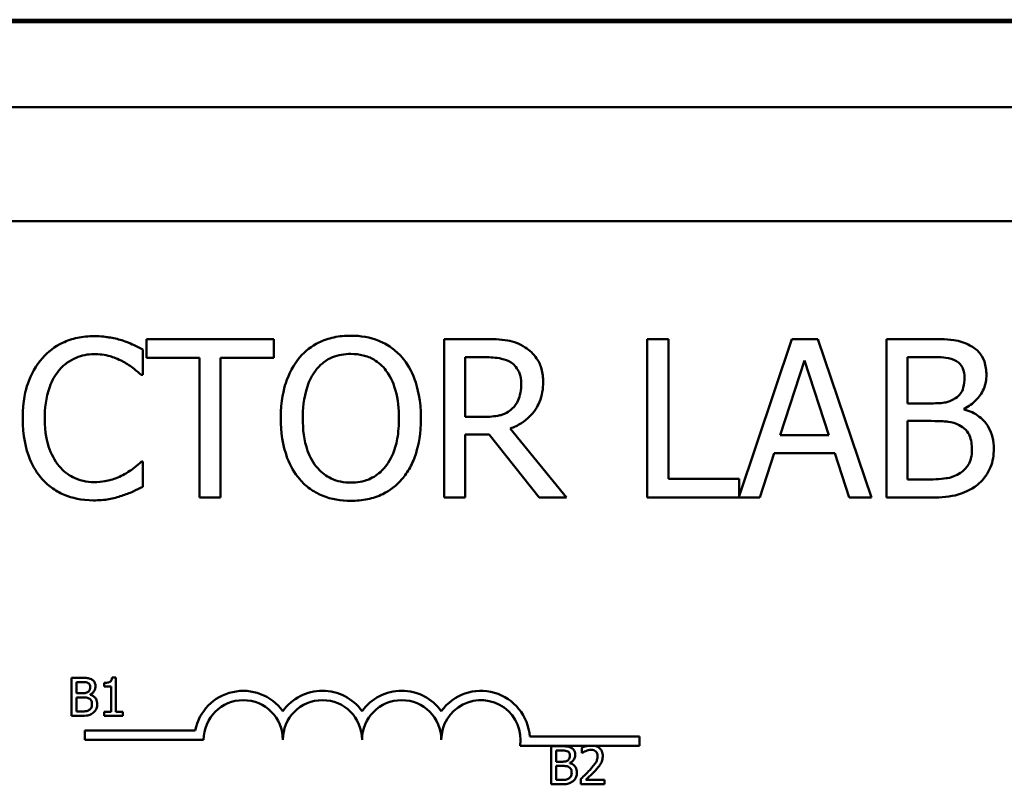
# Paper-space layout 'Sheet 2' of a CAD drawing. Units: inches. Extents: x 0.39 to 10.38, y -0.03 to 7.82.
# Drawn here: x 3.96 to 4.11, y 4.43 to 4.55 of the extents above; entities that cross this region are included whole.
import ezdxf

# ---------------------------------------------------------------- set-up
doc = ezdxf.new("R2010")
doc.units = ezdxf.units.IN
doc.header["$LTSCALE"] = 8
doc.header["$MEASUREMENT"] = 0
doc.layers.add('Visible (ANSI)', color=7, linetype='Continuous', lineweight=50)

psp = doc.layouts.new('Sheet 2')

# ---------------------------------------------------------------- linework, layer by layer
at = {"layer": 'Visible (ANSI)'}
for p, q in [((4.241220032063586, 4.545953279392853), (3.809786607871906, 4.545953279392853)), ((4.192426966232406, 4.54633373214787), (3.859530805590662, 4.54633373214787)), ((4.282071146633787, 4.53320811209971), (3.770837757076825, 4.53320811209971)), ((3.796005282619776, 4.516098378162583), (4.254450852417841, 4.516098378162586)), ((3.997831364062865, 4.498437238536445), (3.978716234032948, 4.498437238536445)), ((3.978716234032948, 4.498437238536445), (3.978716234032948, 4.495623923028006)), ((3.997831364062865, 4.495623923028006), (3.997831364062865, 4.498437238536445)), ((4.029510067459258, 4.498437238536445), (4.02338243505047, 4.498437238536445)), ((4.02338243505047, 4.498437238536445), (4.02338243505047, 4.474658941704865)), ((4.05704587473019, 4.498437238536445), (4.053885712104253, 4.498437238536445)), ((4.053885712104253, 4.498437238536445), (4.053885712104253, 4.474658941704865)), ((4.05704587473019, 4.4774722572133), (4.05704587473019, 4.498437238536445)), ((4.075602195515299, 4.498437238536445), (4.067663250381892, 4.4748875791744)), ((4.079494590944753, 4.498437238536445), (4.075602195515299, 4.498437238536445)), ((4.087510613215393, 4.474658941704865), (4.079494590944753, 4.498437238536445)), ((4.096066175446502, 4.498437238536445), (4.089765119479006, 4.498437238536445)), ((4.089765119479006, 4.498437238536445), (4.089765119479006, 4.474658941704865)), ((3.978195963356723, 4.493041838931222), (3.978195963356723, 4.496857157223487)), ((3.978716234032948, 4.495623923028006), (3.986693717734973, 4.495623923028006)), ((3.986693717734973, 4.495623923028006), (3.986693717734973, 4.474658941704865)), ((3.989853880360876, 4.474658941704865), (3.989853880360876, 4.495623923028006)), ((3.989853880360876, 4.495623923028006), (3.997831364062865, 4.495623923028006)), ((4.026542597676375, 4.495701000165228), (4.029683491018003, 4.495701000165228)), ((4.026542597676375, 4.486760052248004), (4.026542597676375, 4.495701000165228)), ((4.073810152074957, 4.48400454459248), (4.077471316092811, 4.495199998773315)), ((4.077471316092811, 4.495199998773315), (4.08115174939494, 4.48400454459248)), ((4.092925282104908, 4.488783327099961), (4.092925282104908, 4.495739538733835)), ((4.092925282104908, 4.495739538733835), (4.095950559740685, 4.495739538733835)), ((3.977945462660781, 4.493041838931222), (3.978195963356723, 4.493041838931222)), ((4.096509368985528, 4.488783327099961), (4.092925282104908, 4.488783327099961)), ((4.101442305767433, 4.487877670737656), (4.101442305767433, 4.487993286443483)), ((4.029317374616208, 4.486760052248004), (4.026542597676375, 4.486760052248004)), ((4.092925282104908, 4.477356641507475), (4.092925282104908, 4.486143435150261)), ((4.092925282104908, 4.486143435150261), (4.096509368985528, 4.486143435150261)), ((4.041784601561146, 4.474658941704865), (4.033325385751513, 4.485006547376308)), ((4.026542597676375, 4.474658941704865), (4.026542597676375, 4.484120160298306)), ((4.026542597676375, 4.484120160298306), (4.030165223125611, 4.484120160298306)), ((4.030165223125611, 4.484120160298306), (4.037680244004302, 4.474658941704865)), ((4.08115174939494, 4.48400454459248), (4.073810152074957, 4.48400454459248)), ((3.978195963356723, 4.480054341310085), (3.977964731945089, 4.480054341310085)), ((3.978195963356723, 4.476277561586433), (3.978195963356723, 4.480054341310085)), ((4.070784874439176, 4.474658941704865), (4.072943034281283, 4.48130684478987)), ((4.072943034281283, 4.48130684478987), (4.082018867188649, 4.48130684478987)), ((4.082018867188649, 4.48130684478987), (4.084177027030716, 4.474658941704865)), ((4.067663250381892, 4.4774722572133), (4.05704587473019, 4.4774722572133)), ((4.067663250381892, 4.4748875791744), (4.067663250381892, 4.4774722572133)), ((4.095488096917383, 4.477356641507475), (4.092925282104908, 4.477356641507475)), ((3.986693717734973, 4.474658941704865), (3.989853880360876, 4.474658941704865)), ((4.02338243505047, 4.474658941704865), (4.026542597676375, 4.474658941704865)), ((4.037680244004302, 4.474658941704865), (4.041784601561146, 4.474658941704865)), ((4.053885712104253, 4.474658941704865), (4.070784874439176, 4.474658941704865)), ((4.084177027030716, 4.474658941704865), (4.087510613215393, 4.474658941704865)), ((4.089765119479006, 4.474658941704865), (4.096586446122728, 4.474658941704865)), ((3.967476274125663, 4.44762342668428), (3.967476274125663, 4.441916635288465)), ((3.968988527599267, 4.44762342668428), (3.967476274125663, 4.44762342668428)), ((3.974158862105372, 4.44764192519772), (3.973566909675313, 4.44764192519772)), ((3.974158862105372, 4.44249933846178), (3.974158862105372, 4.44764192519772)), ((3.968234713176648, 4.445306487876091), (3.968234713176648, 4.446975978713926)), ((3.968234713176648, 4.446975978713926), (3.968960779829084, 4.446975978713926)), ((3.972387629443601, 4.44684648911986), (3.972387629443601, 4.446323906115216)), ((3.972387629443601, 4.446323906115216), (3.973423546196173, 4.446323906115216)), ((3.973423546196173, 4.446323906115216), (3.973423546196173, 4.44249933846178)), ((3.969094894051533, 4.445306487876091), (3.968234713176648, 4.445306487876091)), ((3.968234713176648, 4.442564083258818), (3.968234713176648, 4.444672913790818)), ((3.968234713176648, 4.444672913790818), (3.969094894051533, 4.444672913790818)), ((3.970278798911611, 4.445089130343188), (3.970278798911611, 4.445116878113346)), ((3.967476274125663, 4.441916635288465), (3.969113392564953, 4.441916635288465)), ((3.968849788748488, 4.442564083258818), (3.968234713176648, 4.442564083258818)), ((3.973423546196173, 4.44249933846178), (3.972387629443601, 4.44249933846178)), ((3.972387629443601, 4.44249933846178), (3.972387629443601, 4.441916635288465)), ((3.972387629443601, 4.441916635288465), (3.975171655716123, 4.441916635288465)), ((3.975171655716123, 4.44249933846178), (3.974158862105372, 4.44249933846178)), ((3.975171655716123, 4.441916635288465), (3.975171655716123, 4.44249933846178)), ((3.969477546251976, 4.438320155171711), (3.969477546251976, 4.439718130178851)), ((3.969477546251976, 4.439718130178851), (3.986047605364486, 4.439718130178851)), ((4.036248879412267, 4.438818912299326), (4.052701586412403, 4.438818912299326)), ((4.052701586412403, 4.438818912299326), (4.052701586412403, 4.437420937292186)), ((3.987311269143516, 4.438320155171711), (3.969477546251976, 4.438320155171711)), ((4.04496747285612, 4.437420937292186), (4.034799458960845, 4.437420937292186)), ((4.039462343824075, 4.437353693970258), (4.039462343824075, 4.431646902574443)), ((4.040974597297676, 4.437353693970258), (4.039462343824075, 4.437353693970258)), ((4.04602928129618, 4.437420937292186), (4.04496747285612, 4.437420937292186)), ((4.052701586412403, 4.437420937292186), (4.04602928129618, 4.437420937292186)), ((4.040220782875056, 4.435036755162074), (4.040220782875056, 4.436706245999911)), ((4.040220782875056, 4.436706245999911), (4.040946849527528, 4.436706245999911)), ((4.044045350528486, 4.437131711808996), (4.044045350528486, 4.4363177772177)), ((4.044045350528486, 4.4363177772177), (4.044086972183725, 4.4363177772177)), ((4.041080963749942, 4.435036755162074), (4.040220782875056, 4.435036755162074)), ((4.040220782875056, 4.432294350544794), (4.040220782875056, 4.434403181076799)), ((4.040220782875056, 4.434403181076799), (4.041080963749942, 4.434403181076799)), ((4.04226486861002, 4.434819397629169), (4.04226486861002, 4.434847145399327)), ((4.039462343824075, 4.431646902574443), (4.041099462263396, 4.431646902574443)), ((4.040835858446897, 4.432294350544794), (4.040220782875056, 4.432294350544794)), ((4.043925110191127, 4.432456212537384), (4.043925110191127, 4.431646902574443)), ((4.043925110191127, 4.431646902574443), (4.047444452372851, 4.431646902574443)), ((4.047444452372851, 4.432308224429871), (4.044641927586871, 4.432308224429871)), ((4.047444452372851, 4.431646902574443), (4.047444452372851, 4.432308224429871))]:
    psp.add_line(p, q, dxfattribs=at)
for centre, radius, start, end in [((3.993255843440687, 4.438320155171711), 0.0073425493043121, 35.94251469295056, 169.0242400062508), ((4.005144992035021, 4.438320155171711), 0.007342549304286, 35.94251469295075, 144.0574853070505), ((4.01703414062936, 4.438320155171711), 0.0073425493043202, 35.94251469295189, 144.0574853070502), ((4.028923289223696, 4.438320155171711), 0.0073425493044934, 3.894927878497957, 144.0574853070502), ((3.993255843440687, 4.438320155171711), 0.0059445742971416, 0, 180), ((4.005144992035021, 4.438320155171711), 0.0059445742971739, 0, 180), ((4.01703414062936, 4.438320155171711), 0.0059445742971739, 0, 180), ((4.028923289223696, 4.438320155171711), 0.0059445742971739, 351.2996422013245, 180)]:
    psp.add_arc(centre, radius, start, end, dxfattribs=at)
for points, knots in [([(3.970854366036776, 4.498861162791143), (3.970016407329707, 4.498861162791143), (3.96918018845273, 4.498785075846328), (3.967590773733106, 4.498447465427101), (3.966854329566078, 4.498201523726955), (3.964984780172796, 4.497306359152688), (3.963982064005113, 4.496544013119861), (3.963127383030728, 4.495585384459403)], [-0.2333399592350466, -0.2333399592350466, -0.2333399592350466, -0.2333399592350466, -0.1660631015724561, -0.1660631015724561, -0.1028924732033407, -0.1028924732033407, 0, 0, 0, 0]), ([(3.975035800730818, 4.498244545693403), (3.974404671125098, 4.498436628616888), (3.973749979870051, 4.498580277215775), (3.9727669848742, 4.498742606664632), (3.971994989541522, 4.498861162791143), (3.970854366036776, 4.498861162791143)], [-0.2703579995885948, -0.2703579995885948, -0.2703579995885948, -0.2703579995885948, -0.0913811346235546, -0.0913811346235546, 0, 0, 0, 0]), ([(3.978195963356758, 4.496857157223487), (3.977675546840903, 4.497136405110037), (3.977145680211386, 4.497397093190103), (3.976330495403591, 4.497760488827313), (3.975756465122171, 4.498010329766214), (3.975035800730818, 4.498244545693403)], [-0.1794686630460254, -0.1794686630460254, -0.1794686630460254, -0.1794686630460254, -0.0607087398473381, -0.0607087398473381, 0, 0, 0, 0]), ([(4.009392934645508, 4.498938239928362), (4.00853929228023, 4.498938239928362), (4.007687469396595, 4.49885984406278), (4.006068242854353, 4.49851119351867), (4.005316121415781, 4.498256423822565), (4.003500682745031, 4.497370243768433), (4.002549968230886, 4.496639283827941), (4.001743028776662, 4.495720269449534)], [-0.2297756663955949, -0.2297756663955949, -0.2297756663955949, -0.2297756663955949, -0.161846954870214, -0.161846954870214, -0.097981051555008, -0.097981051555008, 0, 0, 0, 0]), ([(4.017062109798633, 4.495720269449534), (4.016596552539295, 4.496245684070797), (4.016077312075688, 4.496711192857386), (4.014797698847757, 4.497616218417941), (4.014117285011403, 4.497946008078207), (4.012281971868111, 4.498709815018693), (4.010848119273406, 4.498938239928362), (4.009392934645508, 4.498938239928362)], [-0.1938256649250934, -0.1938256649250934, -0.1938256649250934, -0.1938256649250934, -0.1592283778506054, -0.1592283778506054, -0.1165822217707407, -0.1165822217707407, 0, 0, 0, 0]), ([(4.035560622730816, 4.497184735056665), (4.035154513999319, 4.497447143775477), (4.034726981726531, 4.497670674464016), (4.03384110012618, 4.498017888131556), (4.033392404990689, 4.498141327710651), (4.031802372774667, 4.498397067157988), (4.030652557103816, 4.498437238536448), (4.029510067459258, 4.498437238536448)], [-0.1677597780295484, -0.1677597780295484, -0.1677597780295484, -0.1677597780295484, -0.129022708973428, -0.129022708973428, -0.0915306405492382, -0.0915306405492382, 0, 0, 0, 0]), ([(4.102309423561138, 4.497473774321226), (4.101549716304263, 4.497891613312518), (4.100741425423485, 4.498162700842287), (4.098618976817737, 4.498436046496056), (4.09733911956156, 4.498437238536448), (4.096066175446502, 4.498437238536448)], [-0.1714444940126565, -0.1714444940126565, -0.1714444940126565, -0.1714444940126565, -0.1019820098948262, -0.1019820098948262, 0, 0, 0, 0]), ([(4.038258322533452, 4.491982028294485), (4.038258322533452, 4.49264679254913), (4.038189770744049, 4.493321288823548), (4.037883348392613, 4.494418279466237), (4.0376752846451, 4.494945447351396), (4.036816151678537, 4.49619777724517), (4.036240420134173, 4.496745481349877), (4.035560622730816, 4.497184735056665)], [-0.2014196562178551, -0.2014196562178551, -0.2014196562178551, -0.2014196562178551, -0.1216699249590893, -0.1216699249590893, -0.0648421685226672, -0.0648421685226672, 0, 0, 0, 0]), ([(4.104775891952073, 4.493080377499834), (4.104775891952073, 4.493747809868175), (4.104688971727003, 4.494415494396012), (4.104231906526973, 4.495726221632375), (4.103914462888373, 4.496149634209587), (4.103338315033978, 4.496831616425253), (4.102848348114878, 4.497192246569271), (4.102309423561138, 4.497473774321226)], [-0.0926300129030603, -0.0926300129030603, -0.0926300129030603, -0.0926300129030603, -0.0715070093074298, -0.0715070093074298, -0.0487121743439672, -0.0487121743439672, 0, 0, 0, 0]), ([(3.963127383030728, 4.495585384459403), (3.962130439357339, 4.494455514962893), (3.961410524461696, 4.493156579893186), (3.960624806694987, 4.490869047154657), (3.960159913247873, 4.489224210848693), (3.960159913247873, 4.486528820836351)], [-0.5727352400733735, -0.5727352400733735, -0.5727352400733735, -0.5727352400733735, -0.2159413658918252, -0.2159413658918252, 0, 0, 0, 0]), ([(3.965574582137385, 4.493716263881879), (3.965934262040628, 4.494137021504537), (3.966334684210082, 4.494515862091278), (3.967217004277717, 4.495165634344497), (3.967686871951393, 4.495430240801288), (3.969030929253748, 4.495992271892855), (3.969916069992731, 4.496163462988532), (3.970835096752468, 4.496163462988532)], [-0.1607012014141635, -0.1607012014141635, -0.1607012014141635, -0.1607012014141635, -0.1167143270556264, -0.1167143270556264, -0.0736278953623606, -0.0736278953623606, 0, 0, 0, 0]), ([(3.970835096752468, 4.496163462988532), (3.971656641014881, 4.496163462988532), (3.972503730735781, 4.496079849457528), (3.97367309086478, 4.495732201851608), (3.974418374498982, 4.495496045400346), (3.975267032142488, 4.495026575214573)], [-0.2383759059720605, -0.2383759059720605, -0.2383759059720605, -0.2383759059720605, -0.077700141054586, -0.077700141054586, 0, 0, 0, 0]), ([(3.975267032142488, 4.495026575214573), (3.975819108332233, 4.494722369967163), (3.976379215928388, 4.494367960775417), (3.977232080105251, 4.493665602041533), (3.977594920444658, 4.493360513673151), (3.977945462660781, 4.493041838931222)], [-0.0885148321630005, -0.0885148321630005, -0.0885148321630005, -0.0885148321630005, -0.0379540398214359, -0.0379540398214359, 0, 0, 0, 0]), ([(4.001743028776662, 4.495720269449534), (4.000779774432803, 4.494567077629393), (4.000099045183283, 4.493236873787116), (3.999345688575496, 4.490927884703513), (3.998891174699623, 4.489247558423222), (3.998891174699623, 4.486548090120659)], [-0.5669913934971327, -0.5669913934971327, -0.5669913934971327, -0.5669913934971327, -0.2162680984083481, -0.2162680984083481, 0, 0, 0, 0]), ([(4.00413242003043, 4.493735533166181), (4.004471418883039, 4.494174237563695), (4.004855145452591, 4.494575027683409), (4.005786294172111, 4.495308089039335), (4.006251514946792, 4.495546787520657), (4.007510826238623, 4.496064574577641), (4.00846237078387, 4.496202001557143), (4.009412203929819, 4.496202001557143)], [-0.1379880132998431, -0.1379880132998431, -0.1379880132998431, -0.1379880132998431, -0.1090307216780961, -0.1090307216780961, -0.0760959512220144, -0.0760959512220144, 0, 0, 0, 0]), ([(4.009412203929819, 4.496202001557143), (4.010031876713227, 4.496202001557143), (4.010648831594004, 4.496137335914381), (4.011813057355078, 4.495848626980494), (4.012355768118756, 4.49563674284484), (4.013573040516673, 4.494935746044911), (4.014172136279456, 4.494389354900643), (4.014672718544898, 4.493735533166181)], [-0.1623055993407155, -0.1623055993407155, -0.1623055993407155, -0.1623055993407155, -0.1125338548168302, -0.1125338548168302, -0.0659705404690317, -0.0659705404690317, 0, 0, 0, 0]), ([(4.019913963875701, 4.486548090120659), (4.019913963875701, 4.489238493277563), (4.019450757773832, 4.491096125154385), (4.018508189513569, 4.493616941292977), (4.017894747360535, 4.494744894019881), (4.017062109798633, 4.495720269449534)], [-0.2156543019842401, -0.2156543019842401, -0.2156543019842401, -0.2156543019842401, -0.1027424668175202, -0.1027424668175202, 0, 0, 0, 0]), ([(4.029683491018003, 4.49570100016523), (4.030215672389411, 4.49570100016523), (4.031198588878248, 4.49567839771011), (4.032532555895943, 4.495371962974711), (4.033020577875788, 4.495180631250589), (4.033460270741636, 4.494891690224446)], [-0.1096682322672266, -0.1096682322672266, -0.1096682322672266, -0.1096682322672266, -0.0421512442160299, -0.0421512442160299, 0, 0, 0, 0]), ([(4.033460270741636, 4.494891690224446), (4.03372772270348, 4.494711160150196), (4.033968220692936, 4.49449892743658), (4.034410400756156, 4.493962272466653), (4.034554837759555, 4.493681116306516), (4.034875851388424, 4.492903125166956), (4.034963274917391, 4.492318656266846), (4.034963274917391, 4.491731527598528)], [-0.0850331538469161, -0.0850331538469161, -0.0850331538469161, -0.0850331538469161, -0.06740103297738, -0.06740103297738, -0.0470378557497994, -0.0470378557497994, 0, 0, 0, 0]), ([(4.095950559740685, 4.495739538733835), (4.096861253159699, 4.495739538733835), (4.097776980000673, 4.495744205810169), (4.099240451718102, 4.495558441306418), (4.099772228559771, 4.495394979611906), (4.100266879424856, 4.495122921636096)], [-0.1181889462375294, -0.1181889462375294, -0.1181889462375294, -0.1181889462375294, -0.0452274256395906, -0.0452274256395906, 0, 0, 0, 0]), ([(4.100266879424856, 4.495122921636096), (4.100485449367146, 4.494997078335996), (4.100682057176856, 4.494842280144125), (4.101043882183876, 4.494431672886704), (4.101157192090012, 4.494209627643481), (4.101412837451003, 4.493589209504603), (4.101480844336048, 4.493112065896037), (4.101480844336048, 4.492637183960836)], [-0.0671350379018889, -0.0671350379018889, -0.0671350379018889, -0.0671350379018889, -0.0537287446298687, -0.0537287446298687, -0.0380452006037263, -0.0380452006037263, 0, 0, 0, 0]), ([(3.963454960863903, 4.486528820836351), (3.963454960863903, 4.487945106753961), (3.963614695391042, 4.489627911039923), (3.964541449261828, 4.492155835726587), (3.964978623179447, 4.492994236682821), (3.965574582137385, 4.493716263881879)], [-0.2157824535434398, -0.2157824535434398, -0.2157824535434398, -0.2157824535434398, -0.0750045828860413, -0.0750045828860413, 0, 0, 0, 0]), ([(4.002186222315683, 4.486548090120659), (4.002186222315683, 4.487790349663136), (4.002294415881491, 4.489586134136509), (4.00317025615303, 4.492185792243533), (4.003572864509353, 4.493016104639106), (4.00413242003043, 4.493735533166181)], [-0.2198636208872998, -0.2198636208872998, -0.2198636208872998, -0.2198636208872998, -0.073018187875771, -0.073018187875771, 0, 0, 0, 0]), ([(4.014672718544898, 4.493735533166181), (4.015513269147143, 4.492649821971633), (4.015913810858283, 4.491413375274773), (4.016484570201583, 4.489378025918516), (4.016618916259639, 4.487940450056478), (4.016618916259639, 4.486548090120659)], [-0.1691983516915855, -0.1691983516915855, -0.1691983516915855, -0.1691983516915855, -0.1115490170170672, -0.1115490170170672, 0, 0, 0, 0]), ([(4.033325385751513, 4.485006547376308), (4.033911799814013, 4.485225210247063), (4.034474701332499, 4.48549832887315), (4.035502364227426, 4.4861580372825), (4.035960647010216, 4.486532055504167), (4.037182285545171, 4.487809814869597), (4.037557026138753, 4.488610066473276), (4.038107002063608, 4.489962625645068), (4.038258322533452, 4.490968676538948), (4.038258322533452, 4.491982028294485)], [-0.1541802801794626, -0.1541802801794626, -0.1541802801794626, -0.1541802801794626, -0.1350938808863236, -0.1350938808863236, -0.1169396808030318, -0.1169396808030318, -0.0811847492265345, -0.0811847492265345, 0, 0, 0, 0]), ([(4.101480844336048, 4.492637183960836), (4.101480844336048, 4.492145063387761), (4.101437411875679, 4.491626360428583), (4.101193004080865, 4.490734678363203), (4.101044907340556, 4.490469550746608), (4.100710237257271, 4.489995425963051), (4.100449911887118, 4.489761987652065), (4.100151263719038, 4.489573367756441)], [-0.0672612959863844, -0.0672612959863844, -0.0672612959863844, -0.0672612959863844, -0.0464904402916677, -0.0464904402916677, -0.0282986796289265, -0.0282986796289265, 0, 0, 0, 0]), ([(4.101442305767433, 4.487993286443485), (4.102122707914705, 4.488320887477346), (4.102738751861549, 4.488746173141283), (4.103626879709316, 4.48967234878703), (4.104060985427913, 4.490228266992183), (4.104649914536528, 4.49164253303404), (4.104775891952073, 4.492350602730085), (4.104775891952073, 4.493080377499834)], [-0.2146540295564944, -0.2146540295564944, -0.2146540295564944, -0.2146540295564944, -0.1227313032271029, -0.1227313032271029, -0.0584659584890108, -0.0584659584890108, 0, 0, 0, 0]), ([(4.034963274917391, 4.491731527598528), (4.034963274917391, 4.491285365079771), (4.034931118265883, 4.490833545198971), (4.034770859875836, 4.489952779395407), (4.034653804916181, 4.489582666453915), (4.034299106016556, 4.488782490060143), (4.03399990914919, 4.4883573547914), (4.033614425016073, 4.487993286443485)], [-0.0976001405071869, -0.0976001405071869, -0.0976001405071869, -0.0976001405071869, -0.070122139334884, -0.070122139334884, -0.0424794092233517, -0.0424794092233517, 0, 0, 0, 0]), ([(4.100151263719038, 4.489573367756441), (4.099516740163583, 4.489166621887566), (4.099029314474428, 4.489010441751466), (4.098182314193116, 4.488824797854186), (4.097400020881161, 4.488783327099961), (4.096509368985528, 4.488783327099961)], [-0.1175553766215946, -0.1175553766215946, -0.1175553766215946, -0.1175553766215946, -0.0713546410722101, -0.0713546410722101, 0, 0, 0, 0]), ([(4.033614425016073, 4.487993286443485), (4.033365997920752, 4.487744859348156), (4.033087850908093, 4.487536201495901), (4.032334023902349, 4.487129687456143), (4.031937279312495, 4.487036995945055), (4.030976349145587, 4.486824400775382), (4.030133909623573, 4.486760052248004), (4.029317374616208, 4.486760052248004)], [-0.0880864520073799, -0.0880864520073799, -0.0880864520073799, -0.0880864520073799, -0.0787870061911356, -0.0787870061911356, -0.0654167612035541, -0.0654167612035541, 0, 0, 0, 0]), ([(4.105893510441758, 4.481962000456215), (4.105893510441758, 4.482545151050066), (4.105835999764297, 4.483128738545453), (4.105572907176791, 4.484217644584219), (4.105381863716496, 4.484715441166471), (4.104796399752904, 4.485740736819141), (4.10434130867758, 4.486304418949131), (4.103038268557451, 4.487305832669344), (4.102263244891084, 4.487653778249393), (4.101442305767433, 4.487877670737656)], [-0.2420840946840482, -0.2420840946840482, -0.2420840946840482, -0.2420840946840482, -0.1845800375356646, -0.1845800375356646, -0.1316331148262976, -0.1316331148262976, -0.0681717077797216, -0.0681717077797216, 0, 0, 0, 0]), ([(3.960159913247873, 4.486528820836351), (3.960159913247873, 4.483969845149326), (3.960583073972371, 4.48200085119057), (3.961704254486495, 4.479282872916106), (3.962323770438408, 4.478246243536267), (3.963146652315033, 4.477356641507475)], [-0.235580421387406, -0.235580421387406, -0.235580421387406, -0.235580421387406, -0.0970856631538322, -0.0970856631538322, 0, 0, 0, 0]), ([(3.965651659274587, 4.479341377790825), (3.964918110093211, 4.480213332478133), (3.964402880306348, 4.481237863402387), (3.963836278310541, 4.482937669389865), (3.963454960863903, 4.484252144761068), (3.963454960863903, 4.486528820836351)], [-0.500717622039279, -0.500717622039279, -0.500717622039279, -0.500717622039279, -0.1823960685240904, -0.1823960685240904, 0, 0, 0, 0]), ([(3.998891174699623, 4.486548090120659), (3.998891174699623, 4.48452042216024), (3.999154374634421, 4.48247906604353), (4.000309210124059, 4.479420531529228), (4.000910153398312, 4.478334837818516), (4.001723759492353, 4.477395180076086)], [-0.2619602995715855, -0.2619602995715855, -0.2619602995715855, -0.2619602995715855, -0.0995786052939657, -0.0995786052939657, 0, 0, 0, 0]), ([(4.009412203929819, 4.476894178684172), (4.008889516340913, 4.476894178684172), (4.008368138257693, 4.476941089992403), (4.007375070867005, 4.477148042453987), (4.006910041445343, 4.477299579053346), (4.005702579680028, 4.477865977842773), (4.005044964825422, 4.478369772018111), (4.003717725578257, 4.479832085675153), (4.003236170529365, 4.480761815259362), (4.002364678788612, 4.483199270003072), (4.002186222315683, 4.484918889747545), (4.002186222315683, 4.486548090120659)], [-0.3323175091414352, -0.3323175091414352, -0.3323175091414352, -0.3323175091414352, -0.2970307405559884, -0.2970307405559884, -0.2638386809923998, -0.2638386809923998, -0.2069973532963166, -0.2069973532963166, -0.1305235057897265, -0.1305235057897265, 0, 0, 0, 0]), ([(4.016618916259639, 4.486548090120659), (4.016618916259639, 4.485526891718967), (4.016549146146574, 4.484484336828288), (4.016214328777616, 4.482619891489528), (4.01597567866897, 4.481767897985536), (4.015103413418096, 4.479829117696681), (4.014495662386388, 4.479131131828165), (4.013478928456334, 4.478133512841246), (4.012827186873842, 4.477694003596191), (4.011236466471241, 4.477039506635716), (4.010332183094662, 4.476894178684172), (4.009412203929819, 4.476894178684172)], [-0.2634426783987504, -0.2634426783987504, -0.2634426783987504, -0.2634426783987504, -0.2226489589256015, -0.2226489589256015, -0.1878041533086097, -0.1878041533086097, -0.1377838662501471, -0.1377838662501471, -0.0737041973676205, -0.0737041973676205, 0, 0, 0, 0]), ([(4.017062109798633, 4.477395180076086), (4.017537929103633, 4.477937085395653), (4.017942793758542, 4.47853115172373), (4.018655700423392, 4.479850029053712), (4.018949493226957, 4.480573929479745), (4.019565833702602, 4.482544597053172), (4.019913963875701, 4.484246647681933), (4.019913963875701, 4.486548090120659)], [-0.3991837947429867, -0.3991837947429867, -0.3991837947429867, -0.3991837947429867, -0.2958610228399536, -0.2958610228399536, -0.1843802275233292, -0.1843802275233292, 0, 0, 0, 0]), ([(4.096509368985528, 4.486143435150261), (4.098048891492687, 4.486143435150261), (4.098722067770233, 4.486068459982591), (4.099607677078033, 4.485952945725048), (4.100156415503311, 4.485790981586855), (4.100671534395265, 4.485526818052525)], [-0.0715528548634166, -0.0715528548634166, -0.0715528548634166, -0.0715528548634166, -0.0463789361637878, -0.0463789361637878, 0, 0, 0, 0]), ([(4.100671534395265, 4.485526818052525), (4.101033263739071, 4.485333895735829), (4.101384940955883, 4.485097763600032), (4.10201884828707, 4.484465350747544), (4.102168705621088, 4.48415565753817), (4.102508698128388, 4.483323890635669), (4.102598462825699, 4.482580477511993), (4.102598462825699, 4.48182711546609)], [-0.0970509152393182, -0.0970509152393182, -0.0970509152393182, -0.0970509152393182, -0.0802362340922532, -0.0802362340922532, -0.0603556548251563, -0.0603556548251563, 0, 0, 0, 0]), ([(4.102598462825699, 4.48182711546609), (4.102598462825699, 4.481398950268311), (4.102562152499241, 4.480956845267113), (4.102362489881301, 4.480129334454808), (4.102219554559686, 4.479820451683391), (4.10175031149301, 4.479078040223988), (4.101338859263877, 4.478685317562205), (4.100883496522625, 4.478358644291302)], [-0.0960973746801369, -0.0960973746801369, -0.0960973746801369, -0.0960973746801369, -0.0703240563333902, -0.0703240563333902, -0.0448980942623002, -0.0448980942623002, 0, 0, 0, 0]), ([(4.103427042050793, 4.476585870135299), (4.103854484096356, 4.476924875895566), (4.104230803274584, 4.477313688978425), (4.104850843159487, 4.478142194390751), (4.10516134974569, 4.478648807227752), (4.105751367961618, 4.480091083219543), (4.105893510441758, 4.481022238391096), (4.105893510441758, 4.481962000456215)], [-0.1800227656330773, -0.1800227656330773, -0.1800227656330773, -0.1800227656330773, -0.1248077468207285, -0.1248077468207285, -0.0752891058535567, -0.0752891058535567, 0, 0, 0, 0]), ([(3.977964731945089, 4.480054341310085), (3.977667715227357, 4.479757324592366), (3.977276917896446, 4.479428946207836), (3.9767718808335, 4.479021901410844), (3.97628962967178, 4.478637316013606), (3.97544045570123, 4.478146682163957)], [-0.2189741949536669, -0.2189741949536669, -0.2189741949536669, -0.2189741949536669, -0.0785707106149066, -0.0785707106149066, 0, 0, 0, 0]), ([(3.970835096752468, 4.476971255821386), (3.970289011242685, 4.476971255821386), (3.969749124090073, 4.477030396931612), (3.968595472782086, 4.477301196757473), (3.968084509205739, 4.477513069426702), (3.966908510862078, 4.478109856645374), (3.9662295104452, 4.478663513917641), (3.965651659274587, 4.479341377790825)], [-0.1349581205920105, -0.1349581205920105, -0.1349581205920105, -0.1349581205920105, -0.1056508208885489, -0.1056508208885489, -0.071361414366008, -0.071361414366008, 0, 0, 0, 0]), ([(3.963146652315033, 4.477356641507475), (3.963615380194163, 4.476843574504657), (3.964133679164716, 4.476386499341311), (3.965275328909583, 4.475596126441021), (3.965884201626096, 4.475272472808502), (3.967523928258398, 4.474618197649799), (3.968918422733871, 4.474235017450171), (3.97079655818385, 4.474235017450171)], [-0.3453930945563242, -0.3453930945563242, -0.3453930945563242, -0.3453930945563242, -0.2478358375706546, -0.2478358375706546, -0.1504669574885727, -0.1504669574885727, 0, 0, 0, 0]), ([(3.97544045570123, 4.478146682163957), (3.974789696822508, 4.47778668789062), (3.974083160828147, 4.477515041533391), (3.973010807724257, 4.477204856751271), (3.972150181550624, 4.476971255821386), (3.970835096752468, 4.476971255821386)], [-0.3154135325785841, -0.3154135325785841, -0.3154135325785841, -0.3154135325785841, -0.1053581137706002, -0.1053581137706002, 0, 0, 0, 0]), ([(4.001723759492353, 4.477395180076086), (4.002191395826587, 4.476863483970046), (4.002710325424478, 4.476387188450675), (4.003834783598023, 4.475577161073358), (4.004439491276956, 4.475234477844757), (4.006470981089766, 4.474386803007983), (4.007922637167053, 4.474157940312952), (4.009392934645508, 4.474157940312952)], [-0.2374481388471066, -0.2374481388471066, -0.2374481388471066, -0.2374481388471066, -0.1763109401763512, -0.1763109401763512, -0.1177929888839852, -0.1177929888839852, 0, 0, 0, 0]), ([(4.009392934645508, 4.474157940312952), (4.010241306451413, 4.474157940312952), (4.011086425917693, 4.47423638819975), (4.01269179856928, 4.47457858164711), (4.013465071229256, 4.474832253953247), (4.01529224659581, 4.475719340028215), (4.016245367204176, 4.476470971350788), (4.017062109798633, 4.477395180076086)], [-0.2310922883059959, -0.2310922883059959, -0.2310922883059959, -0.2310922883059959, -0.1627208217187889, -0.1627208217187889, -0.098812458161309, -0.098812458161309, 0, 0, 0, 0]), ([(4.100883496522625, 4.478358644291302), (4.100572064416708, 4.478151022887373), (4.100240801201086, 4.477981519697661), (4.099394441002543, 4.477658363985483), (4.09896767400849, 4.477582205118158), (4.097827418303424, 4.477398292907666), (4.096613594526192, 4.477356641507475), (4.095488096917383, 4.477356641507475)], [-0.1236076566085695, -0.1236076566085695, -0.1236076566085695, -0.1236076566085695, -0.1097926442155311, -0.1097926442155311, -0.0901693223769931, -0.0901693223769931, 0, 0, 0, 0]), ([(3.975035800730818, 4.474928711685127), (3.975593065526546, 4.475103539856331), (3.976185828491681, 4.475318343833249), (3.97720448034722, 4.475813521818584), (3.977699364160448, 4.476047430251566), (3.978195963356758, 4.476277561586433)], [-0.0907408094990404, -0.0907408094990404, -0.0907408094990404, -0.0907408094990404, -0.0438494604397708, -0.0438494604397708, 0, 0, 0, 0]), ([(4.096586446122728, 4.474658941704865), (4.09797005648391, 4.474658941704865), (4.099384641807747, 4.474766062646261), (4.101313665466392, 4.475324144962601), (4.102319102608341, 4.475731173993992), (4.103427042050793, 4.476585870135299)], [-0.2818063422336689, -0.2818063422336689, -0.2818063422336689, -0.2818063422336689, -0.1121048722472895, -0.1121048722472895, 0, 0, 0, 0]), ([(3.97079655818385, 4.474235017450171), (3.971596871229449, 4.474235017450171), (3.972429930975977, 4.474275604662826), (3.973761802499088, 4.474536188221693), (3.974404632389368, 4.474718322237976), (3.975035800730818, 4.474928711685127)], [-0.1087260872858634, -0.1087260872858634, -0.1087260872858634, -0.1087260872858634, -0.0533013466711171, -0.0533013466711171, 0, 0, 0, 0]), ([(3.970486907187778, 4.447392195266298), (3.970224661676734, 4.447536430297382), (3.970004977477537, 4.447571138942681), (3.969655994679943, 4.447616083696916), (3.969297521239051, 4.44762342668428), (3.968988527599267, 4.44762342668428)], [-0.0348056444198384, -0.0348056444198384, -0.0348056444198384, -0.0348056444198384, -0.0247550478112343, -0.0247550478112343, 0, 0, 0, 0]), ([(3.973566909675313, 4.447641925197721), (3.973560739659863, 4.447564800004545), (3.973548983536267, 4.447486725609285), (3.973511600465208, 4.447347449795561), (3.973487796475234, 4.447284287891393), (3.973419979678848, 4.447162677395532), (3.973375365342015, 4.447106718754441), (3.97328746742066, 4.447033874965521), (3.973216624561203, 4.446981467471806), (3.972881024758836, 4.446867829331198), (3.972631449937275, 4.44684648911986), (3.972387629443601, 4.44684648911986)], [-0.1005438135456329, -0.1005438135456329, -0.1005438135456329, -0.1005438135456329, -0.0762723394811749, -0.0762723394811749, -0.0553229370281992, -0.0553229370281992, -0.0326179861171775, -0.0326179861171775, -0.019533696493881, -0.019533696493881, 0, 0, 0, 0]), ([(3.968960779829118, 4.446975978713926), (3.969179346255658, 4.446975978713926), (3.969399120703497, 4.44697709881228), (3.969750353925316, 4.446932515330161), (3.969877980370805, 4.446893284522402), (3.969996696581656, 4.446827990606418)], [-0.0283653478735768, -0.0283653478735768, -0.0283653478735768, -0.0283653478735768, -0.0108545824506724, -0.0108545824506724, 0, 0, 0, 0]), ([(3.970288048168336, 4.446231413548026), (3.970288048168336, 4.44611330460725), (3.970277624377558, 4.445988815893641), (3.970218966505186, 4.445774812192094), (3.970183423286533, 4.445711181562367), (3.970103102464361, 4.445597391611199), (3.970040624373816, 4.445541366415028), (3.969968948811509, 4.44549609763884)], [-0.0161427114788373, -0.0161427114788373, -0.0161427114788373, -0.0161427114788373, -0.0111577059755287, -0.0111577059755287, -0.0067916832968825, -0.0067916832968825, 0, 0, 0, 0]), ([(3.969996696581656, 4.446827990606418), (3.97004915336925, 4.44679778821357), (3.970096339244893, 4.446760636646502), (3.970183177248943, 4.446662090902023), (3.970210371627148, 4.446608800042191), (3.970271726515472, 4.446459899684783), (3.970288048168336, 4.44634538521559), (3.970288048168336, 4.446231413548026)], [-0.0161124095375611, -0.0161124095375611, -0.0161124095375611, -0.0161124095375611, -0.0128948990641986, -0.0128948990641986, -0.0091308483948797, -0.0091308483948797, 0, 0, 0, 0]), ([(3.970278798911611, 4.445116878113346), (3.970442095431426, 4.445195502363628), (3.970589945982732, 4.445297570925767), (3.970803096671998, 4.445519853086829), (3.970907282047336, 4.445653273459718), (3.971048625037256, 4.445992697319058), (3.971078859617834, 4.446162634050761), (3.971078859617834, 4.446337780000297)], [-0.0515169685048804, -0.0515169685048804, -0.0515169685048804, -0.0515169685048804, -0.0294555135810952, -0.0294555135810952, -0.0140318304215189, -0.0140318304215189, 0, 0, 0, 0]), ([(3.971078859617834, 4.446337780000297), (3.971078859617834, 4.446497963773083), (3.971057998763241, 4.446658208064152), (3.970948303112218, 4.446972782609491), (3.970872116636888, 4.447074401630803), (3.970733841148037, 4.447238077367043), (3.970616249084239, 4.447324628603978), (3.970486907187778, 4.447392195266298)], [-0.0222312037054625, -0.0222312037054625, -0.0222312037054625, -0.0222312037054625, -0.0171616827036704, -0.0171616827036704, -0.0116909221626213, -0.0116909221626213, 0, 0, 0, 0]), ([(3.969968948811509, 4.44549609763884), (3.969861957052902, 4.445427513178181), (3.969744038200908, 4.445370717523362), (3.969492017827214, 4.44531548018119), (3.969301472118175, 4.445306487876091), (3.969094894051533, 4.445306487876091)], [-0.0326437429312688, -0.0326437429312688, -0.0326437429312688, -0.0326437429312688, -0.0165500167590546, -0.0165500167590546, 0, 0, 0, 0]), ([(3.969094894051533, 4.444672913790818), (3.969301473900446, 4.444672913790818), (3.969531181953913, 4.444667279726671), (3.969774689840493, 4.44463551782842), (3.969925592226107, 4.444611193145432), (3.970093813777228, 4.444524925683309)], [-0.0498603634415793, -0.0498603634415793, -0.0498603634415793, -0.0498603634415793, -0.015145894866914, -0.015145894866914, 0, 0, 0, 0]), ([(3.971347088062696, 4.443669369436777), (3.971347088062696, 4.44380932558313), (3.971333285499711, 4.443949386585856), (3.971270143277008, 4.444210724042316), (3.971224292845254, 4.444330195225327), (3.971083781490151, 4.444576266188703), (3.970974559629091, 4.444711549903608), (3.970661829991703, 4.444951889203037), (3.970475824306693, 4.445035396144538), (3.970278798911611, 4.445089130343188)], [-0.0581001843148424, -0.0581001843148424, -0.0581001843148424, -0.0581001843148424, -0.044299210221378, -0.044299210221378, -0.0315919484232215, -0.0315919484232215, -0.01636121031506, -0.01636121031506, 0, 0, 0, 0]), ([(3.970093813777228, 4.444524925683309), (3.970180628822126, 4.444478624326035), (3.970265031356467, 4.444421952611893), (3.970417169120096, 4.444270173523142), (3.970453134881251, 4.444195847150858), (3.97053473308523, 4.443996223088792), (3.9705562766132, 4.443817803934226), (3.9705562766132, 4.443636997038256)], [-0.0232922202951217, -0.0232922202951217, -0.0232922202951217, -0.0232922202951217, -0.0192566967093377, -0.0192566967093377, -0.0144853575546036, -0.0144853575546036, 0, 0, 0, 0]), ([(3.9705562766132, 4.443636997038256), (3.9705562766132, 4.443534237387978), (3.970547562134616, 4.443428132184787), (3.970499643104961, 4.443229529584393), (3.970465338626868, 4.443155397717221), (3.970352720287765, 4.44297721896209), (3.970253971750078, 4.442882965520682), (3.970144684689196, 4.442804563933518)], [-0.0230633705545257, -0.0230633705545257, -0.0230633705545257, -0.0230633705545257, -0.0168777739820375, -0.0168777739820375, -0.0107755429179566, -0.0107755429179566, 0, 0, 0, 0]), ([(3.970755135632673, 4.442379098124431), (3.970857721726383, 4.442460459509121), (3.970948038331643, 4.442553774651563), (3.971096847908082, 4.442752615955962), (3.97117136949083, 4.442874203040171), (3.971312973866546, 4.443220349287681), (3.971347088062696, 4.443443826534971), (3.971347088062696, 4.443669369436777)], [-0.0432054649360448, -0.0432054649360448, -0.0432054649360448, -0.0432054649360448, -0.0299538600573677, -0.0299538600573677, -0.0180693858995456, -0.0180693858995456, 0, 0, 0, 0]), ([(3.970144684689196, 4.442804563933518), (3.97006994098173, 4.442754734795212), (3.969990437807812, 4.442714054028565), (3.969819016149968, 4.442648602122856), (3.969728439660078, 4.442625243105386), (3.969539781779931, 4.44259481441504), (3.969324889510133, 4.442564083258818), (3.968849788748488, 4.442564083258818)], [-0.1097402194820666, -0.1097402194820666, -0.1097402194820666, -0.1097402194820666, -0.0746496664238405, -0.0746496664238405, -0.0380627319000225, -0.0380627319000225, 0, 0, 0, 0]), ([(3.969113392564988, 4.441916635288465), (3.96962287209838, 4.441916635288465), (3.969906719955788, 4.441977570596669), (3.970316879713446, 4.442096233168066), (3.970546501404133, 4.442218151719561), (3.970755135632673, 4.442379098124431)], [-0.0342066293030336, -0.0342066293030336, -0.0342066293030336, -0.0342066293030336, -0.0211102815191572, -0.0211102815191572, 0, 0, 0, 0]), ([(4.042472976886219, 4.437122462552277), (4.042210731375142, 4.437266697583365), (4.04199104717595, 4.437301406228659), (4.041642064378351, 4.437346350982898), (4.041283590937463, 4.437353693970261), (4.040974597297676, 4.437353693970261)], [-0.0348056444198505, -0.0348056444198505, -0.0348056444198505, -0.0348056444198505, -0.0247550478112342, -0.0247550478112342, 0, 0, 0, 0]), ([(4.04496747285612, 4.437420937292186), (4.04485182714691, 4.437399041018915), (4.044760564405211, 4.437375680161093), (4.044472394762493, 4.437298519983532), (4.044228718129443, 4.437221597887896), (4.044045350528486, 4.437131711808996)], [-0.0203246946290609, -0.0203246946290609, -0.0203246946290609, -0.0203246946290609, -0.0163605853483402, -0.0163605853483402, 0, 0, 0, 0]), ([(4.047208596326502, 4.435906185293688), (4.047208596326502, 4.436028270592282), (4.047198912063324, 4.436150607447783), (4.047155596659074, 4.436381192175221), (4.047124057393975, 4.436488977325635), (4.047007594744973, 4.436760443031714), (4.046905523222626, 4.436907858070016), (4.04666984874427, 4.437136110175418), (4.046516989098868, 4.4372536134795), (4.046207384003228, 4.437374889606153), (4.046119123438968, 4.43740104931317), (4.04602928129618, 4.437420937292186)], [-0.0959953968718325, -0.0959953968718325, -0.0959953968718325, -0.0959953968718325, -0.0798006493859054, -0.0798006493859054, -0.0648758660382108, -0.0648758660382108, -0.0406209224373912, -0.0406209224373912, -0.021359694750023, -0.021359694750023, -0.0140031873334735, -0.0140031873334735, -0.0140031873334735, -0.0140031873334735]), ([(4.040946849527528, 4.436706245999911), (4.041165415954067, 4.436706245999911), (4.041385190401939, 4.436707366098261), (4.041736423623721, 4.436662782616138), (4.041864050069214, 4.436623551808382), (4.0419827662801, 4.4365582578924)], [-0.0283653478735759, -0.0283653478735759, -0.0283653478735759, -0.0283653478735759, -0.0108545824506716, -0.0108545824506716, 0, 0, 0, 0]), ([(4.042274117866748, 4.435961680834004), (4.042274117866748, 4.435843571893236), (4.042263694075968, 4.435719083179622), (4.042205036203628, 4.435505079478073), (4.042169492984974, 4.435441448848346), (4.04208917216277, 4.435327658897174), (4.042026694072225, 4.435271633701008), (4.041955018509916, 4.43522636492482)], [-0.0161427114787707, -0.0161427114787707, -0.0161427114787707, -0.0161427114787707, -0.0111577059755011, -0.0111577059755011, -0.0067916832968791, -0.0067916832968791, 0, 0, 0, 0]), ([(4.0419827662801, 4.4365582578924), (4.042035223067657, 4.436528055499548), (4.042082408943301, 4.436490903932483), (4.042169246947352, 4.436392358188002), (4.042196441325556, 4.436339067328169), (4.042257796213881, 4.436190166970762), (4.042274117866748, 4.436075652501574), (4.042274117866748, 4.435961680834004)], [-0.0161124095375259, -0.0161124095375259, -0.0161124095375259, -0.0161124095375259, -0.0128948990641795, -0.0128948990641795, -0.0091308483948747, -0.0091308483948747, 0, 0, 0, 0]), ([(4.04226486861002, 4.434847145399327), (4.042428165129837, 4.434925769649606), (4.042576015681141, 4.435027838211745), (4.042789166370408, 4.435250120372804), (4.042893351745747, 4.435383540745696), (4.043034694735701, 4.435722964605039), (4.043064929316245, 4.435892901336742), (4.043064929316245, 4.436068047286278)], [-0.0515169685063658, -0.0515169685063658, -0.0515169685063658, -0.0515169685063658, -0.029455513581376, -0.029455513581376, -0.0140318304215188, -0.0140318304215188, 0, 0, 0, 0]), ([(4.043064929316245, 4.436068047286278), (4.043064929316245, 4.436228231059063), (4.043044068461647, 4.436388475350129), (4.042934372810627, 4.436703049895472), (4.042858186335298, 4.436804668916785), (4.042719910846447, 4.436968344653025), (4.042602318782646, 4.437054895889958), (4.042472976886219, 4.437122462552277)], [-0.0222312037053549, -0.0222312037053549, -0.0222312037053549, -0.0222312037053549, -0.0171616827036244, -0.0171616827036244, -0.0116909221626239, -0.0116909221626239, 0, 0, 0, 0]), ([(4.044086972183725, 4.4363177772177), (4.044165962844862, 4.43637307068049), (4.044247647945721, 4.43642448090384), (4.044429350694037, 4.436536297979721), (4.044533359573851, 4.436588824740941), (4.044641927586906, 4.436632251946153)], [-0.017092689684436, -0.017092689684436, -0.017092689684436, -0.017092689684436, -0.0093679618524936, -0.0093679618524936, 0, 0, 0, 0]), ([(4.044641927586906, 4.436632251946153), (4.044826873888506, 4.436708936998051), (4.044978132600312, 4.436746705022876), (4.045174789825431, 4.436794776789018), (4.045312112547475, 4.436812612452181), (4.045451237549823, 4.436812612452181)], [-0.0162192926612776, -0.0162192926612776, -0.0162192926612776, -0.0162192926612776, -0.0111460096300314, -0.0111460096300314, 0, 0, 0, 0]), ([(4.046431658762065, 4.435864563638451), (4.046431658762065, 4.435711648376318), (4.046411732633168, 4.435561356830753), (4.046331075456603, 4.435260654347226), (4.046269900172811, 4.435114617687128), (4.046020333983633, 4.434663944762966), (4.045697410117885, 4.434263024356758), (4.045303249442317, 4.433829727160202)], [-0.0876249157197923, -0.0876249157197923, -0.0876249157197923, -0.0876249157197923, -0.0676359354990347, -0.0676359354990347, -0.0469278164332965, -0.0469278164332965, 0, 0, 0, 0]), ([(4.045451237549823, 4.436812612452181), (4.045634277692813, 4.436812612452181), (4.045763043420746, 4.436780968142143), (4.04596038771616, 4.436713766571436), (4.046060921646526, 4.436657790332124), (4.046149556432141, 4.436581381034198)], [-0.0167018995279284, -0.0167018995279284, -0.0167018995279284, -0.0167018995279284, -0.0093753483871181, -0.0093753483871181, 0, 0, 0, 0]), ([(4.046149556432141, 4.436581381034198), (4.046194739255055, 4.4365424303248), (4.046234328830323, 4.436498378104881), (4.046312098481243, 4.436387772379132), (4.046340368440834, 4.436327564471215), (4.046412014601328, 4.436152926955013), (4.046431658762065, 4.436007639997368), (4.046431658762065, 4.435864563638451)], [-0.0179905335812289, -0.0179905335812289, -0.0179905335812289, -0.0179905335812289, -0.0151104130800906, -0.0151104130800906, -0.0114625728484074, -0.0114625728484074, 0, 0, 0, 0]), ([(4.04691262011149, 4.434763902088847), (4.047041139607467, 4.434986669215216), (4.047101223091683, 4.435183306992606), (4.047186043274143, 4.435487661765042), (4.047208596326502, 4.435697395699268), (4.047208596326502, 4.435906185293688)], [-0.0253061208425401, -0.0253061208425401, -0.0253061208425401, -0.0253061208425401, -0.016727193466219, -0.016727193466219, 0, 0, 0, 0]), ([(4.041955018509916, 4.43522636492482), (4.041848026751313, 4.435157780464161), (4.041730107899317, 4.435100984809341), (4.041478087525658, 4.435045747467166), (4.041287541816616, 4.435036755162074), (4.041080963749942, 4.435036755162074)], [-0.0326437429312875, -0.0326437429312875, -0.0326437429312875, -0.0326437429312875, -0.0165500167590627, -0.0165500167590627, 0, 0, 0, 0]), ([(4.041080963749942, 4.434403181076801), (4.041287543598855, 4.434403181076801), (4.041517251652321, 4.434397547012651), (4.041760759538937, 4.434365785114402), (4.041911661924518, 4.434341460431411), (4.042079883475635, 4.434255192969291)], [-0.0498603634415153, -0.0498603634415153, -0.0498603634415153, -0.0498603634415153, -0.0151458948669091, -0.0151458948669091, 0, 0, 0, 0]), ([(4.042079883475635, 4.434255192969291), (4.042166698520538, 4.434208891612016), (4.042251101054876, 4.434152219897872), (4.042403238818538, 4.43400044080912), (4.042439204579665, 4.433926114436832), (4.042520802783671, 4.433726490374771), (4.042542346311611, 4.433548071220204), (4.042542346311611, 4.433367264324238)], [-0.0232922202952077, -0.0232922202952077, -0.0232922202952077, -0.0232922202952077, -0.0192566967093982, -0.0192566967093982, -0.014485357554636, -0.014485357554636, 0, 0, 0, 0]), ([(4.043333157761106, 4.433399636722755), (4.043333157761106, 4.433539592869111), (4.043319355198156, 4.433679653871836), (4.043256212975419, 4.433940991328294), (4.043210362543698, 4.434060462511306), (4.043069851188596, 4.434306533474683), (4.042960629327501, 4.434441817189584), (4.042647899690113, 4.434682156489018), (4.042461894005104, 4.434765663430511), (4.04226486861002, 4.434819397629169)], [-0.0581001843147172, -0.0581001843147172, -0.0581001843147172, -0.0581001843147172, -0.0442992102213076, -0.0442992102213076, -0.0315919484231995, -0.0315919484231995, -0.01636121031506, -0.01636121031506, 0, 0, 0, 0]), ([(4.046149556432141, 4.433788105504967), (4.046295907197841, 4.433943603193518), (4.04643723595912, 4.434104006617566), (4.046699740078476, 4.434423839222776), (4.046815371008758, 4.434588853703947), (4.04691262011149, 4.434763902088847)], [-0.0331521781713631, -0.0331521781713631, -0.0331521781713631, -0.0331521781713631, -0.0160428957204719, -0.0160428957204719, 0, 0, 0, 0]), ([(4.042542346311611, 4.433367264324238), (4.042542346311611, 4.433264504673958), (4.042533631833022, 4.433158399470761), (4.042485712803403, 4.432959796870375), (4.042451408325276, 4.432885665003205), (4.042338789986174, 4.432707486248068), (4.042240041448486, 4.43261323280666), (4.042130754387605, 4.432534831219498)], [-0.023063370554487, -0.023063370554487, -0.023063370554487, -0.023063370554487, -0.0168777739820259, -0.0168777739820259, -0.0107755429179607, -0.0107755429179607, 0, 0, 0, 0]), ([(4.042741205331084, 4.432109365410411), (4.042843791424796, 4.432190726795103), (4.042934108030053, 4.432284041937545), (4.043082917606525, 4.432482883241941), (4.043157439189238, 4.432604470326155), (4.043299043564957, 4.432950616573656), (4.043333157761106, 4.433174093820949), (4.043333157761106, 4.433399636722755)], [-0.0432054649354982, -0.0432054649354982, -0.0432054649354982, -0.0432054649354982, -0.0299538600572241, -0.0299538600572241, -0.0180693858995475, -0.0180693858995475, 0, 0, 0, 0]), ([(4.045303249442317, 4.433829727160202), (4.044990920303038, 4.433486165106978), (4.044778135338616, 4.433276378811096), (4.044406190498569, 4.432912076673257), (4.044165637123581, 4.432682073193459), (4.043925110191127, 4.432456212537386)], [-0.041707241483857, -0.041707241483857, -0.041707241483857, -0.041707241483857, -0.026433875700696, -0.026433875700696, 0, 0, 0, 0]), ([(4.044641927586906, 4.432308224429871), (4.044904638918811, 4.432552499878858), (4.045234531251975, 4.432866826970863), (4.045621562887734, 4.433235621513822), (4.045893253458292, 4.433508800982193), (4.046149556432141, 4.433788105504967)], [-0.0428391482626464, -0.0428391482626464, -0.0428391482626464, -0.0428391482626464, -0.0303700833900013, -0.0303700833900013, 0, 0, 0, 0]), ([(4.042130754387605, 4.432534831219498), (4.042056010680138, 4.432485002081191), (4.04197650750622, 4.432444321314545), (4.041805085848412, 4.432378869408839), (4.041714509358488, 4.432355510391372), (4.041525851478341, 4.432325081701021), (4.041310959208542, 4.432294350544794), (4.040835858446897, 4.432294350544794)], [-0.1097402194822288, -0.1097402194822288, -0.1097402194822288, -0.1097402194822288, -0.074649666423899, -0.074649666423899, -0.0380627319000217, -0.0380627319000217, 0, 0, 0, 0]), ([(4.041099462263396, 4.431646902574443), (4.041608941796788, 4.431646902574443), (4.041892789654196, 4.43170783788265), (4.042302949411856, 4.431826500454043), (4.042532571102542, 4.431948419005541), (4.042741205331084, 4.432109365410411)], [-0.0342066293030357, -0.0342066293030357, -0.0342066293030357, -0.0342066293030357, -0.0211102815191572, -0.0211102815191572, 0, 0, 0, 0])]:
    psp.add_open_spline(points, degree=3, knots=knots, dxfattribs=at)

doc.saveas('drawing.dxf')
